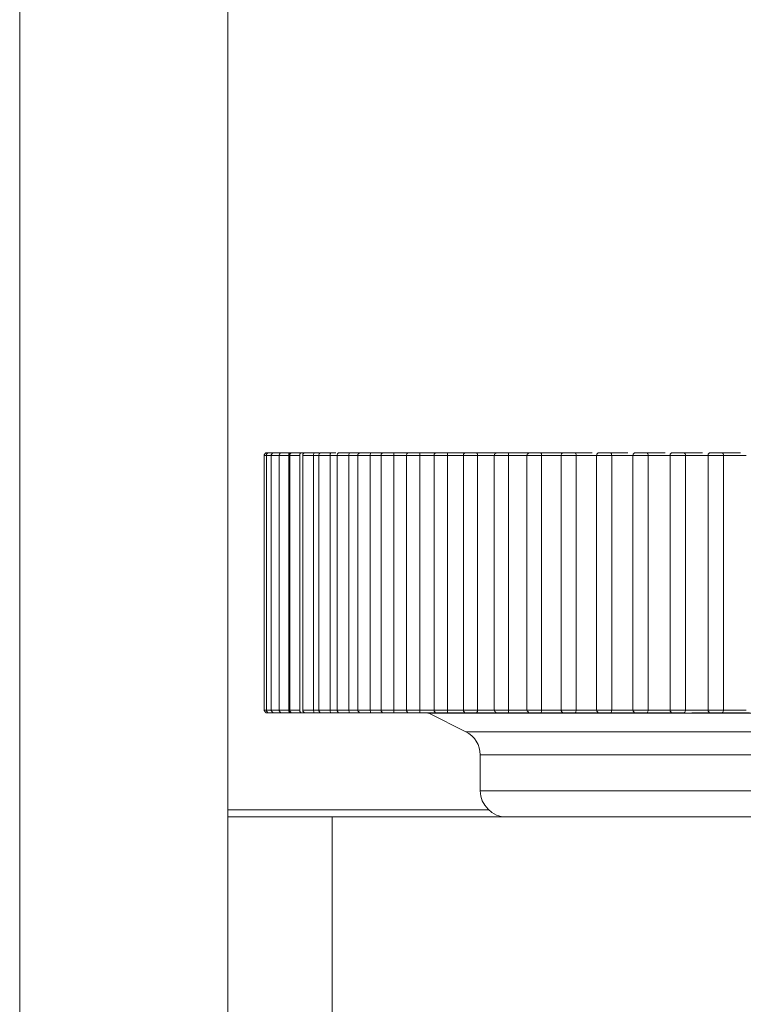
# Model space of a CAD drawing. Units: inches. Extents: x 0 to 16.5, y 0 to 11.7.
# Drawn here: x 4.1 to 4.1, y 3.5 to 3.6 of the extents above; entities that cross this region are included whole.
import ezdxf

# ---------------------------------------------------------------- set-up
doc = ezdxf.new("R2010")
doc.units = ezdxf.units.IN
doc.header["$MEASUREMENT"] = 0
doc.layers.add('Calque 1', color=7, linetype='Continuous')

msp = doc.modelspace()

# ---------------------------------------------------------------- linework, layer by layer
at = {"layer": 'Calque 1', "lineweight": 0}
for points in [[(4.125766, 3.881297), (4.125766, 3.549881)], [(4.117892, 3.532283), (4.117892, 3.865019)], [(4.127239, 3.563394), (4.127225, 3.563394), (4.127197, 3.563394), (4.127183, 3.56338), (4.127169, 3.563366), (4.127155, 3.563352), (4.127155, 3.563339), (4.127141, 3.563311), (4.127141, 3.563297)], [(4.127225, 3.563297), (4.127169, 3.563297), (4.127141, 3.563297)], [(4.127141, 3.563297), (4.127141, 3.553658)], [(4.127322, 3.563394), (4.127294, 3.563394), (4.12728, 3.563394), (4.127266, 3.56338), (4.127252, 3.563366), (4.127239, 3.563352), (4.127225, 3.563339), (4.127225, 3.563311), (4.127225, 3.563297)], [(4.127405, 3.563297), (4.127322, 3.563297), (4.127252, 3.563297), (4.127225, 3.563297)], [(4.127225, 3.563297), (4.127225, 3.553658)], [(4.127239, 3.563394), (4.127239, 3.563394), (4.127252, 3.563394), (4.127308, 3.563394), (4.127322, 3.563394)], [(4.127322, 3.563394), (4.127322, 3.563394), (4.12735, 3.563394), (4.127405, 3.563394), (4.127475, 3.563394), (4.127502, 3.563394)], [(4.127502, 3.563394), (4.127489, 3.563394), (4.127475, 3.563394), (4.127447, 3.56338), (4.127433, 3.563366), (4.127419, 3.563352), (4.127419, 3.563339), (4.127405, 3.563311), (4.127405, 3.563297)], [(4.127697, 3.563297), (4.127641, 3.563297), (4.12753, 3.563297), (4.127447, 3.563297), (4.127419, 3.563297), (4.127405, 3.563297)], [(4.127405, 3.563297), (4.127405, 3.553658)], [(4.127502, 3.563394), (4.127502, 3.563394), (4.127544, 3.563394), (4.1276, 3.563394), (4.127669, 3.563394), (4.127753, 3.563394), (4.127794, 3.563394)], [(4.127794, 3.563394), (4.12778, 3.563394), (4.127767, 3.563394), (4.127739, 3.56338), (4.127725, 3.563366), (4.127725, 3.563352), (4.127711, 3.563339), (4.127697, 3.563311), (4.127697, 3.563297)], [(4.128072, 3.563297), (4.127947, 3.563297), (4.12785, 3.563297), (4.127753, 3.563297), (4.127711, 3.563297), (4.127697, 3.563297)], [(4.127697, 3.563297), (4.127697, 3.553658)], [(4.127794, 3.563394), (4.127808, 3.563394), (4.127836, 3.563394), (4.127906, 3.563394), (4.127989, 3.563394), (4.128058, 3.563394), (4.128128, 3.563394)], [(4.128128, 3.563394), (4.128128, 3.563394), (4.128114, 3.563394), (4.128086, 3.563366), (4.128072, 3.563352), (4.128072, 3.563325), (4.128072, 3.563297)], [(4.128072, 3.553658), (4.128072, 3.563297)], [(4.128197, 3.563394), (4.128183, 3.563394), (4.128155, 3.563394), (4.128142, 3.56338), (4.128128, 3.563366), (4.128114, 3.563352), (4.1281, 3.563339), (4.1281, 3.563311), (4.1281, 3.563297)], [(4.128489, 3.563297), (4.128378, 3.563297), (4.128267, 3.563297), (4.128169, 3.563297), (4.128114, 3.563297), (4.1281, 3.563297)], [(4.1281, 3.563297), (4.1281, 3.553658)], [(4.128197, 3.563394), (4.128211, 3.563394), (4.128253, 3.563394), (4.128308, 3.563394), (4.128391, 3.563394), (4.128475, 3.563394), (4.128544, 3.563394)], [(4.128544, 3.563394), (4.128544, 3.563394), (4.128516, 3.563394), (4.128503, 3.563366), (4.128489, 3.563352), (4.128489, 3.563325), (4.128489, 3.563297)], [(4.128489, 3.553658), (4.128489, 3.563297)], [(4.128544, 3.563394), (4.128586, 3.563394), (4.128628, 3.563394), (4.128669, 3.563394)], [(4.128697, 3.563394), (4.128683, 3.563394), (4.128655, 3.563394), (4.128641, 3.56338), (4.128628, 3.563366), (4.128614, 3.563352), (4.1286, 3.563339), (4.1286, 3.563311), (4.1286, 3.563297)], [(4.129002, 3.563297), (4.128891, 3.563297), (4.12878, 3.563297), (4.128683, 3.563297), (4.128614, 3.563297), (4.1286, 3.563297)], [(4.1286, 3.563297), (4.1286, 3.553658)], [(4.128697, 3.563394), (4.128711, 3.563394), (4.128752, 3.563394), (4.128822, 3.563394), (4.128905, 3.563394), (4.128988, 3.563394), (4.129044, 3.563394)], [(4.129044, 3.563394), (4.129044, 3.563394), (4.12903, 3.563394), (4.129016, 3.563366), (4.129016, 3.563352), (4.129002, 3.563325), (4.129002, 3.563297)], [(4.129197, 3.563297), (4.129183, 3.563297), (4.129141, 3.563297), (4.1291, 3.563297), (4.129044, 3.563297), (4.129002, 3.563297)], [(4.129002, 3.553658), (4.129002, 3.563297)], [(4.129044, 3.563394), (4.1291, 3.563394), (4.129155, 3.563394), (4.129211, 3.563394)], [(4.129294, 3.563394), (4.129281, 3.563394), (4.129253, 3.563394), (4.129239, 3.56338), (4.129225, 3.563366), (4.129211, 3.563352), (4.129211, 3.563339), (4.129197, 3.563311), (4.129197, 3.563297)], [(4.129628, 3.563297), (4.129517, 3.563297), (4.129406, 3.563297), (4.129294, 3.563297), (4.129225, 3.563297), (4.129197, 3.563297)], [(4.129197, 3.563297), (4.129197, 3.553658)], [(4.129294, 3.563394), (4.129294, 3.563394), (4.129322, 3.563394), (4.129364, 3.563394), (4.129447, 3.563394), (4.129517, 3.563394), (4.1296, 3.563394), (4.129655, 3.563394)], [(4.129655, 3.563394), (4.129655, 3.563394), (4.129642, 3.563366), (4.129628, 3.563352), (4.129628, 3.563325), (4.129628, 3.563297)], [(4.129628, 3.553658), (4.129628, 3.563297)], [(4.130044, 3.563297), (4.129989, 3.563297), (4.129933, 3.563297), (4.129878, 3.563297), (4.129822, 3.563297), (4.12978, 3.563297), (4.129725, 3.563297), (4.129683, 3.563297), (4.129628, 3.563297)], [(4.129655, 3.563394), (4.129725, 3.563394), (4.12978, 3.563394), (4.12985, 3.563394)], [(4.129989, 3.563394), (4.129975, 3.563394), (4.129947, 3.563394), (4.129933, 3.56338), (4.129919, 3.563366), (4.129905, 3.563352), (4.129905, 3.563339), (4.129891, 3.563311), (4.129891, 3.563297)], [(4.130336, 3.563297), (4.130239, 3.563297), (4.130114, 3.563297), (4.130016, 3.563297), (4.129933, 3.563297), (4.129891, 3.563297)], [(4.129891, 3.563297), (4.129891, 3.553658)], [(4.129989, 3.563394), (4.129989, 3.563394), (4.130016, 3.563394), (4.130072, 3.563394), (4.130155, 3.563394), (4.130239, 3.563394), (4.130308, 3.563394), (4.130364, 3.563394)], [(4.130364, 3.563394), (4.130364, 3.563394), (4.13035, 3.563366), (4.13035, 3.563352), (4.130336, 3.563325), (4.130336, 3.563297)], [(4.130336, 3.553658), (4.130336, 3.563297)], [(4.130808, 3.563297), (4.130753, 3.563297), (4.130683, 3.563297), (4.130628, 3.563297), (4.130572, 3.563297), (4.130516, 3.563297), (4.130461, 3.563297), (4.130391, 3.563297), (4.130336, 3.563297)], [(4.130364, 3.563394), (4.130433, 3.563394), (4.130502, 3.563394), (4.130586, 3.563394), (4.130656, 3.563394), (4.130725, 3.563394), (4.130808, 3.563394), (4.130878, 3.563394), (4.130961, 3.563394)], [(4.130781, 3.563394), (4.130767, 3.563394), (4.130739, 3.563394), (4.130725, 3.56338), (4.130711, 3.563366), (4.130697, 3.563352), (4.130683, 3.563339), (4.130683, 3.563311), (4.130683, 3.563297)], [(4.131142, 3.563297), (4.131044, 3.563297), (4.130919, 3.563297), (4.130822, 3.563297), (4.130739, 3.563297), (4.130683, 3.563297)], [(4.130683, 3.563297), (4.130683, 3.553658)], [(4.130781, 3.563394), (4.130781, 3.563394), (4.130822, 3.563394), (4.130878, 3.563394), (4.130947, 3.563394), (4.13103, 3.563394), (4.1311, 3.563394), (4.131155, 3.563394)], [(4.131155, 3.563394), (4.131155, 3.563394), (4.131155, 3.563366), (4.131155, 3.563352), (4.131142, 3.563325), (4.131142, 3.563297)], [(4.131142, 3.553658), (4.131142, 3.563297)], [(4.131669, 3.563297), (4.1316, 3.563297), (4.13153, 3.563297), (4.131475, 3.563297), (4.131405, 3.563297), (4.131336, 3.563297), (4.13128, 3.563297), (4.131211, 3.563297), (4.131142, 3.563297)], [(4.131155, 3.563394), (4.131239, 3.563394), (4.131322, 3.563394), (4.131405, 3.563394), (4.131489, 3.563394), (4.131572, 3.563394), (4.131655, 3.563394), (4.131739, 3.563394), (4.131822, 3.563394)], [(4.131655, 3.563394), (4.131641, 3.563394), (4.131614, 3.563394), (4.1316, 3.56338), (4.131586, 3.563366), (4.131572, 3.563352), (4.131558, 3.563339), (4.131558, 3.563311), (4.131558, 3.563297)], [(4.132044, 3.563297), (4.131933, 3.563297), (4.131822, 3.563297), (4.131711, 3.563297), (4.131627, 3.563297), (4.131572, 3.563297), (4.131558, 3.563297)], [(4.131558, 3.563297), (4.131558, 3.553658)], [(4.131655, 3.563394), (4.131669, 3.563394), (4.131697, 3.563394), (4.131766, 3.563394), (4.13185, 3.563394), (4.131919, 3.563394), (4.131989, 3.563394), (4.13203, 3.563394)], [(4.13203, 3.563394), (4.132128, 3.563394), (4.132211, 3.563394), (4.132308, 3.563394), (4.132392, 3.563394), (4.132489, 3.563394), (4.132586, 3.563394), (4.132669, 3.563394), (4.132766, 3.563394)], [(4.13203, 3.563394), (4.132044, 3.563394), (4.132044, 3.563366), (4.132044, 3.563352), (4.132044, 3.563325), (4.132044, 3.563297)], [(4.132614, 3.563297), (4.132544, 3.563297), (4.132461, 3.563297), (4.132392, 3.563297), (4.132322, 3.563297), (4.132253, 3.563297), (4.132183, 3.563297), (4.132114, 3.563297), (4.132044, 3.563297)], [(4.132044, 3.553658), (4.132044, 3.563297)], [(4.132614, 3.563394), (4.1326, 3.563394), (4.132572, 3.563394), (4.132558, 3.56338), (4.132544, 3.563366), (4.13253, 3.563352), (4.13253, 3.563339), (4.132517, 3.563311), (4.132517, 3.563297)], [(4.133016, 3.563297), (4.132919, 3.563297), (4.132808, 3.563297), (4.132697, 3.563297), (4.1326, 3.563297), (4.13253, 3.563297), (4.132517, 3.563297)], [(4.132517, 3.563297), (4.132517, 3.553658)], [(4.132614, 3.563394), (4.132628, 3.563394), (4.132669, 3.563394), (4.132739, 3.563394), (4.132822, 3.563394), (4.132891, 3.563394), (4.132961, 3.563394), (4.133002, 3.563394)], [(4.133002, 3.563394), (4.1331, 3.563394), (4.133197, 3.563394), (4.133294, 3.563394), (4.133391, 3.563394), (4.133489, 3.563394), (4.133586, 3.563394), (4.133697, 3.563394), (4.133794, 3.563394)], [(4.133002, 3.563394), (4.133002, 3.563394), (4.133016, 3.563394), (4.133016, 3.563366), (4.133016, 3.563352), (4.133016, 3.563325), (4.133016, 3.563297)], [(4.133628, 3.563297), (4.133558, 3.563297), (4.133475, 3.563297), (4.133405, 3.563297), (4.133322, 3.563297), (4.133238, 3.563297), (4.133169, 3.563297), (4.133086, 3.563297), (4.133016, 3.563297)], [(4.133016, 3.553658), (4.133016, 3.563297)], [(4.133656, 3.563394), (4.133628, 3.563394), (4.133614, 3.563394), (4.1336, 3.56338), (4.133586, 3.563366), (4.133572, 3.563352), (4.133558, 3.563339), (4.133558, 3.563311), (4.133558, 3.563297)], [(4.134072, 3.563297), (4.133975, 3.563297), (4.133864, 3.563297), (4.133753, 3.563297), (4.133656, 3.563297), (4.133586, 3.563297), (4.133558, 3.563297)], [(4.133558, 3.563297), (4.133558, 3.553658)], [(4.133656, 3.563394), (4.133669, 3.563394), (4.133711, 3.563394), (4.133794, 3.563394), (4.133864, 3.563394), (4.133947, 3.563394), (4.134003, 3.563394), (4.134044, 3.563394)], [(4.134044, 3.563394), (4.134141, 3.563394), (4.134253, 3.563394), (4.13435, 3.563394), (4.134461, 3.563394), (4.134572, 3.563394), (4.134669, 3.563394), (4.13478, 3.563394), (4.134892, 3.563394)], [(4.134044, 3.563394), (4.134044, 3.563394), (4.134058, 3.563394), (4.134072, 3.563366), (4.134072, 3.563352), (4.134072, 3.563325), (4.134072, 3.563297)], [(4.134072, 3.553658), (4.134072, 3.563297)], [(4.134725, 3.563297), (4.134641, 3.563297), (4.134558, 3.563297), (4.134475, 3.563297), (4.134391, 3.563297), (4.134308, 3.563297), (4.134239, 3.563297), (4.134155, 3.563297), (4.134072, 3.563297)], [(4.134766, 3.563394), (4.134738, 3.563394), (4.134725, 3.563394), (4.134711, 3.56338), (4.134697, 3.563366), (4.134683, 3.563352), (4.134669, 3.563339), (4.134669, 3.563311), (4.134669, 3.563297)], [(4.135197, 3.563297), (4.1351, 3.563297), (4.135003, 3.563297), (4.134878, 3.563297), (4.13478, 3.563297), (4.134697, 3.563297), (4.134669, 3.563297)], [(4.134669, 3.563297), (4.134669, 3.553658)], [(4.134766, 3.563394), (4.134766, 3.563394), (4.13478, 3.563394), (4.134836, 3.563394), (4.134905, 3.563394), (4.134989, 3.563394), (4.135072, 3.563394), (4.135128, 3.563394), (4.135155, 3.563394)], [(4.135155, 3.563394), (4.135267, 3.563394), (4.135378, 3.563394), (4.135489, 3.563394), (4.1356, 3.563394), (4.135711, 3.563394), (4.135822, 3.563394), (4.135933, 3.563394), (4.136044, 3.563394)], [(4.135155, 3.563394), (4.135155, 3.563394), (4.135183, 3.563394), (4.135183, 3.563366), (4.135197, 3.563352), (4.135197, 3.563325), (4.135197, 3.563297)], [(4.135197, 3.553658), (4.135197, 3.563297)], [(4.135891, 3.563297), (4.135808, 3.563297), (4.135711, 3.563297), (4.135628, 3.563297), (4.135544, 3.563297), (4.135447, 3.563297), (4.135364, 3.563297), (4.13528, 3.563297), (4.135197, 3.563297)], [(4.135933, 3.563394), (4.135919, 3.563394), (4.135905, 3.563394), (4.135891, 3.56338), (4.135864, 3.563366), (4.135864, 3.563352), (4.13585, 3.563339), (4.13585, 3.563311), (4.135836, 3.563297)], [(4.136378, 3.563297), (4.136294, 3.563297), (4.136197, 3.563297), (4.136072, 3.563297), (4.135975, 3.563297), (4.135891, 3.563297), (4.13585, 3.563297), (4.135836, 3.563297)], [(4.135836, 3.563297), (4.135836, 3.553658)], [(4.135933, 3.563394), (4.135947, 3.563394), (4.135975, 3.563394), (4.13603, 3.563394), (4.1361, 3.563394), (4.136183, 3.563394), (4.136253, 3.563394), (4.136308, 3.563394), (4.136336, 3.563394)], [(4.136336, 3.563394), (4.136447, 3.563394), (4.136572, 3.563394), (4.136683, 3.563394), (4.136794, 3.563394), (4.136919, 3.563394), (4.13703, 3.563394), (4.137155, 3.563394), (4.13728, 3.563394)], [(4.136336, 3.563394), (4.136336, 3.563394), (4.136364, 3.563394), (4.136378, 3.563366), (4.136378, 3.563352), (4.136378, 3.563325), (4.136378, 3.563297)], [(4.136378, 3.553658), (4.136378, 3.563297)], [(4.137114, 3.563297), (4.13703, 3.563297), (4.136933, 3.563297), (4.136836, 3.563297), (4.136753, 3.563297), (4.136655, 3.563297), (4.136558, 3.563297), (4.136475, 3.563297), (4.136378, 3.563297)], [(4.137183, 3.563394), (4.137155, 3.563394), (4.137141, 3.563394), (4.137128, 3.56338), (4.137114, 3.563366), (4.1371, 3.563352), (4.137086, 3.563339), (4.137086, 3.563311), (4.137072, 3.563297)], [(4.137627, 3.563297), (4.137558, 3.563297), (4.137447, 3.563297), (4.137336, 3.563297), (4.137225, 3.563297), (4.137141, 3.563297), (4.137086, 3.563297), (4.137072, 3.563297)], [(4.137072, 3.563297), (4.137072, 3.553658)], [(4.137183, 3.563394), (4.137183, 3.563394), (4.137211, 3.563394), (4.13728, 3.563394), (4.13735, 3.563394), (4.137433, 3.563394), (4.137502, 3.563394), (4.137558, 3.563394), (4.137572, 3.563394)], [(4.137572, 3.563394), (4.137697, 3.563394), (4.137808, 3.563394), (4.137933, 3.563394), (4.138058, 3.563394), (4.138183, 3.563394), (4.138308, 3.563394), (4.138433, 3.563394), (4.138558, 3.563394)], [(4.137572, 3.563394), (4.137572, 3.563394), (4.1376, 3.563394), (4.137614, 3.563366), (4.137627, 3.563352), (4.137627, 3.563325), (4.137627, 3.563297)], [(4.137627, 3.553658), (4.137627, 3.563297)], [(4.138391, 3.563297), (4.138294, 3.563297), (4.138197, 3.563297), (4.138114, 3.563297), (4.138017, 3.563297), (4.137919, 3.563297), (4.137822, 3.563297), (4.137725, 3.563297), (4.137627, 3.563297)], [(4.138461, 3.563394), (4.138447, 3.563394), (4.138433, 3.563394), (4.138405, 3.56338), (4.138391, 3.563366), (4.138378, 3.563352), (4.138378, 3.563339), (4.138364, 3.563311), (4.138364, 3.563297)], [(4.138933, 3.563297), (4.138864, 3.563297), (4.138766, 3.563297), (4.138641, 3.563297), (4.13853, 3.563297), (4.138447, 3.563297), (4.138378, 3.563297), (4.138364, 3.563297)], [(4.138364, 3.563297), (4.138364, 3.553658)], [(4.138461, 3.563394), (4.138475, 3.563394), (4.138516, 3.563394), (4.138572, 3.563394), (4.138655, 3.563394), (4.138739, 3.563394), (4.138808, 3.563394), (4.13885, 3.563394), (4.138864, 3.563394)], [(4.138864, 3.563394), (4.138988, 3.563394), (4.139114, 3.563394), (4.139239, 3.563394), (4.139364, 3.563394), (4.139489, 3.563394), (4.139544, 3.563394)], [(4.138864, 3.563394), (4.138891, 3.563394), (4.138919, 3.563366), (4.138919, 3.563352), (4.138933, 3.563325), (4.138933, 3.563297)], [(4.138933, 3.553658), (4.138933, 3.563297)], [(4.139725, 3.563297), (4.139628, 3.563297), (4.13953, 3.563297), (4.139419, 3.563297), (4.139322, 3.563297), (4.139225, 3.563297), (4.139128, 3.563297), (4.13903, 3.563297), (4.138933, 3.563297)], [(4.139808, 3.563394), (4.13978, 3.563394), (4.139766, 3.563394), (4.139753, 3.56338), (4.139739, 3.563366), (4.139725, 3.563352), (4.139711, 3.563339), (4.139711, 3.563311), (4.139697, 3.563297)], [(4.14028, 3.563297), (4.140211, 3.563297), (4.140114, 3.563297), (4.140003, 3.563297), (4.139891, 3.563297), (4.139794, 3.563297), (4.139725, 3.563297), (4.139697, 3.563297)], [(4.139697, 3.563297), (4.139697, 3.553658)], [(4.139808, 3.563394), (4.139808, 3.563394), (4.139864, 3.563394), (4.139933, 3.563394), (4.140003, 3.563394), (4.140086, 3.563394), (4.140155, 3.563394), (4.140183, 3.563394), (4.140197, 3.563394)], [(4.140197, 3.563394), (4.140322, 3.563394), (4.140447, 3.563394), (4.140586, 3.563394), (4.140711, 3.563394), (4.14085, 3.563394), (4.140892, 3.563394)], [(4.140211, 3.563394), (4.140211, 3.563394), (4.140197, 3.563394)], [(4.140211, 3.563394), (4.140239, 3.563394), (4.140252, 3.563366), (4.140266, 3.563352), (4.140266, 3.563325), (4.14028, 3.563297)], [(4.14028, 3.553658), (4.14028, 3.563297)], [(4.141086, 3.563297), (4.140989, 3.563297), (4.140892, 3.563297), (4.140781, 3.563297), (4.140683, 3.563297), (4.140586, 3.563297), (4.140475, 3.563297), (4.140377, 3.563297), (4.14028, 3.563297)], [(4.141183, 3.563394), (4.141155, 3.563394), (4.141141, 3.563394), (4.141128, 3.56338), (4.141114, 3.563366), (4.1411, 3.563352), (4.141086, 3.563339), (4.141086, 3.563311), (4.141072, 3.563297)], [(4.141655, 3.563297), (4.1416, 3.563297), (4.141516, 3.563297), (4.141405, 3.563297), (4.14128, 3.563297), (4.141183, 3.563297), (4.141114, 3.563297), (4.141086, 3.563297), (4.141072, 3.563297)], [(4.141072, 3.563297), (4.141072, 3.553658)], [(4.141183, 3.563394), (4.141183, 3.563394), (4.141197, 3.563394), (4.141239, 3.563394), (4.141322, 3.563394), (4.141391, 3.563394), (4.141475, 3.563394), (4.14153, 3.563394), (4.141572, 3.563394)], [(4.141558, 3.563394), (4.141697, 3.563394), (4.141836, 3.563394), (4.141961, 3.563394), (4.1421, 3.563394), (4.142239, 3.563394), (4.142294, 3.563394)], [(4.1416, 3.563394), (4.1416, 3.563394), (4.141586, 3.563394), (4.141572, 3.563394)], [(4.1416, 3.563394), (4.141614, 3.563394), (4.141627, 3.563366), (4.141641, 3.563352), (4.141655, 3.563325), (4.141655, 3.563297)], [(4.141655, 3.553658), (4.141655, 3.563297)], [(4.142489, 3.563297), (4.142392, 3.563297), (4.14228, 3.563297), (4.142183, 3.563297), (4.142072, 3.563297), (4.141975, 3.563297), (4.141864, 3.563297), (4.141766, 3.563297), (4.141655, 3.563297)], [(4.142586, 3.563394), (4.142558, 3.563394), (4.142544, 3.563394), (4.14253, 3.56338), (4.142517, 3.563366), (4.142503, 3.563352), (4.142489, 3.563339), (4.142489, 3.563311), (4.142489, 3.563297)], [(4.143072, 3.563297), (4.143016, 3.563297), (4.142933, 3.563297), (4.142836, 3.563297), (4.142711, 3.563297), (4.142614, 3.563297), (4.14253, 3.563297), (4.142489, 3.563297)], [(4.142489, 3.563297), (4.142489, 3.553658)], [(4.142586, 3.563394), (4.142586, 3.563394), (4.142614, 3.563394), (4.142655, 3.563394), (4.142739, 3.563394), (4.142822, 3.563394), (4.142891, 3.563394), (4.142947, 3.563394), (4.142975, 3.563394)], [(4.142961, 3.563394), (4.1431, 3.563394), (4.143238, 3.563394), (4.143378, 3.563394), (4.143517, 3.563394), (4.143642, 3.563394), (4.143711, 3.563394)], [(4.143016, 3.56338), (4.143016, 3.563394), (4.143002, 3.563394), (4.142989, 3.563394), (4.142975, 3.563394)], [(4.143016, 3.56338), (4.143044, 3.563366), (4.143058, 3.563352), (4.143072, 3.563325), (4.143072, 3.563297)], [(4.143919, 3.563297), (4.143808, 3.563297), (4.143711, 3.563297), (4.1436, 3.563297), (4.143489, 3.563297), (4.143392, 3.563297), (4.14328, 3.563297), (4.143169, 3.563297), (4.143072, 3.563297)], [(4.143072, 3.553658), (4.143072, 3.563297)], [(4.144016, 3.563394), (4.143989, 3.563394), (4.143975, 3.563394), (4.143961, 3.56338), (4.143947, 3.563366), (4.143933, 3.563352), (4.143919, 3.563339), (4.143919, 3.563311), (4.143919, 3.563297)], [(4.144502, 3.563297), (4.144461, 3.563297), (4.144391, 3.563297), (4.14428, 3.563297), (4.144169, 3.563297), (4.144058, 3.563297), (4.143975, 3.563297), (4.143919, 3.563297)], [(4.143919, 3.563297), (4.143919, 3.553658)], [(4.144016, 3.563394), (4.144016, 3.563394), (4.144044, 3.563394), (4.1441, 3.563394), (4.144183, 3.563394), (4.144266, 3.563394), (4.144336, 3.563394), (4.144391, 3.563394), (4.144405, 3.563394)], [(4.144391, 3.563394), (4.14453, 3.563394), (4.144669, 3.563394), (4.144808, 3.563394), (4.144947, 3.563394), (4.145086, 3.563394), (4.145142, 3.563394)], [(4.144475, 3.56338), (4.144461, 3.56338), (4.144447, 3.563394), (4.144433, 3.563394), (4.144419, 3.563394), (4.144405, 3.563394)], [(4.144475, 3.563366), (4.144475, 3.563366), (4.144489, 3.563352), (4.144502, 3.563325), (4.144502, 3.563297)], [(4.145364, 3.563297), (4.145253, 3.563297), (4.145142, 3.563297), (4.145044, 3.563297), (4.144933, 3.563297), (4.144822, 3.563297), (4.144711, 3.563297), (4.144613, 3.563297), (4.144502, 3.563297)], [(4.144502, 3.553658), (4.144502, 3.563297)], [(4.127141, 3.553658), (4.127141, 3.553658), (4.127169, 3.553658), (4.127225, 3.553658)], [(4.127141, 3.553658), (4.127141, 3.55363), (4.127155, 3.553617), (4.127155, 3.553603), (4.127169, 3.553589), (4.127183, 3.553575), (4.127197, 3.553561), (4.127225, 3.553561), (4.127239, 3.553561)], [(4.127225, 3.553658), (4.127225, 3.553658), (4.127252, 3.553658), (4.127322, 3.553658), (4.127405, 3.553658)], [(4.127225, 3.553658), (4.127225, 3.55363), (4.127225, 3.553617), (4.127239, 3.553603), (4.127252, 3.553589), (4.127266, 3.553575), (4.12728, 3.553561), (4.127294, 3.553561), (4.127322, 3.553561)], [(4.127322, 3.553561), (4.127308, 3.553561), (4.127252, 3.553561), (4.127239, 3.553561)], [(4.127502, 3.553561), (4.127475, 3.553561), (4.127405, 3.553561), (4.12735, 3.553561), (4.127322, 3.553561)], [(4.127405, 3.553658), (4.127419, 3.553658), (4.127447, 3.553658), (4.12753, 3.553658), (4.127641, 3.553658), (4.127697, 3.553658)], [(4.127405, 3.553658), (4.127405, 3.55363), (4.127419, 3.553617), (4.127419, 3.553603), (4.127433, 3.553589), (4.127447, 3.553575), (4.127475, 3.553561), (4.127489, 3.553561), (4.127502, 3.553561)], [(4.127794, 3.553561), (4.127753, 3.553561), (4.127669, 3.553561), (4.1276, 3.553561), (4.127544, 3.553561), (4.127502, 3.553561)], [(4.127697, 3.553658), (4.127711, 3.553658), (4.127753, 3.553658), (4.12785, 3.553658), (4.127947, 3.553658), (4.128072, 3.553658)], [(4.127697, 3.553658), (4.127697, 3.55363), (4.127711, 3.553617), (4.127725, 3.553603), (4.127725, 3.553589), (4.127739, 3.553575), (4.127767, 3.553561), (4.12778, 3.553561), (4.127794, 3.553561)], [(4.128128, 3.553561), (4.128058, 3.553561), (4.127989, 3.553561), (4.127906, 3.553561), (4.127836, 3.553561), (4.127808, 3.553561), (4.127794, 3.553561)], [(4.128072, 3.553658), (4.128072, 3.55363), (4.128072, 3.553603), (4.128086, 3.553575), (4.128114, 3.553561), (4.128128, 3.553561)], [(4.1281, 3.553658), (4.128114, 3.553658), (4.128169, 3.553658), (4.128267, 3.553658), (4.128378, 3.553658), (4.128489, 3.553658)], [(4.1281, 3.553658), (4.1281, 3.55363), (4.1281, 3.553617), (4.128114, 3.553603), (4.128128, 3.553589), (4.128142, 3.553575), (4.128155, 3.553561), (4.128183, 3.553561), (4.128197, 3.553561)], [(4.128239, 3.553561), (4.128197, 3.553561), (4.128169, 3.553561), (4.128128, 3.553561)], [(4.128544, 3.553561), (4.128475, 3.553561), (4.128391, 3.553561), (4.128308, 3.553561), (4.128253, 3.553561), (4.128211, 3.553561), (4.128197, 3.553561)], [(4.128489, 3.553658), (4.128489, 3.55363), (4.128489, 3.553603), (4.128503, 3.553575), (4.128516, 3.553561), (4.128544, 3.553561)], [(4.128697, 3.553561), (4.128683, 3.553561), (4.128628, 3.553561), (4.128586, 3.553561), (4.128544, 3.553561)], [(4.1286, 3.553658), (4.128614, 3.553658), (4.128683, 3.553658), (4.12878, 3.553658), (4.128891, 3.553658), (4.129002, 3.553658)], [(4.1286, 3.553658), (4.1286, 3.55363), (4.1286, 3.553617), (4.128614, 3.553603), (4.128628, 3.553589), (4.128641, 3.553575), (4.128655, 3.553561), (4.128683, 3.553561), (4.128697, 3.553561)], [(4.129044, 3.553561), (4.128988, 3.553561), (4.128905, 3.553561), (4.128822, 3.553561), (4.128752, 3.553561), (4.128711, 3.553561), (4.128697, 3.553561)], [(4.129002, 3.553658), (4.129002, 3.55363), (4.129016, 3.553603), (4.129016, 3.553575), (4.12903, 3.553561), (4.129044, 3.553561)], [(4.129002, 3.553658), (4.129044, 3.553658), (4.1291, 3.553658), (4.129141, 3.553658), (4.129183, 3.553658), (4.129197, 3.553658)], [(4.129294, 3.553561), (4.129267, 3.553561), (4.129211, 3.553561), (4.129155, 3.553561), (4.1291, 3.553561), (4.129044, 3.553561)], [(4.129197, 3.553658), (4.129197, 3.553658), (4.129225, 3.553658), (4.129294, 3.553658), (4.129406, 3.553658), (4.129517, 3.553658), (4.129628, 3.553658)], [(4.129197, 3.553658), (4.129197, 3.55363), (4.129211, 3.553617), (4.129211, 3.553603), (4.129225, 3.553589), (4.129239, 3.553575), (4.129253, 3.553561), (4.129281, 3.553561), (4.129294, 3.553561)], [(4.129655, 3.553561), (4.1296, 3.553561), (4.129517, 3.553561), (4.129447, 3.553561), (4.129364, 3.553561), (4.129322, 3.553561), (4.129294, 3.553561)], [(4.129628, 3.553658), (4.129683, 3.553658), (4.129725, 3.553658), (4.12978, 3.553658), (4.129822, 3.553658), (4.129878, 3.553658), (4.129933, 3.553658), (4.129989, 3.553658), (4.130044, 3.553658)], [(4.129628, 3.553658), (4.129628, 3.55363), (4.129628, 3.553603), (4.129642, 3.553575), (4.129655, 3.553561)], [(4.129989, 3.553561), (4.129989, 3.553561), (4.129919, 3.553561), (4.12985, 3.553561), (4.12978, 3.553561), (4.129725, 3.553561), (4.129655, 3.553561)], [(4.129891, 3.553658), (4.129891, 3.553658), (4.129933, 3.553658), (4.130016, 3.553658), (4.130114, 3.553658), (4.130239, 3.553658), (4.130336, 3.553658)], [(4.129891, 3.553658), (4.129891, 3.55363), (4.129905, 3.553617), (4.129905, 3.553603), (4.129919, 3.553589), (4.129933, 3.553575), (4.129947, 3.553561), (4.129975, 3.553561), (4.129989, 3.553561)], [(4.130364, 3.553561), (4.130308, 3.553561), (4.130239, 3.553561), (4.130155, 3.553561), (4.130072, 3.553561), (4.130016, 3.553561), (4.129989, 3.553561)], [(4.130336, 3.553658), (4.130336, 3.55363), (4.13035, 3.553603), (4.13035, 3.553575), (4.130364, 3.553561)], [(4.130336, 3.553658), (4.130391, 3.553658), (4.130461, 3.553658), (4.130516, 3.553658), (4.130572, 3.553658), (4.130628, 3.553658), (4.130683, 3.553658), (4.130753, 3.553658), (4.130808, 3.553658)], [(4.130961, 3.553561), (4.130878, 3.553561), (4.130808, 3.553561), (4.130725, 3.553561), (4.130656, 3.553561), (4.130586, 3.553561), (4.130502, 3.553561), (4.130433, 3.553561), (4.130364, 3.553561)], [(4.130683, 3.553658), (4.130683, 3.553658), (4.130739, 3.553658), (4.130822, 3.553658), (4.130919, 3.553658), (4.131044, 3.553658), (4.131142, 3.553658)], [(4.130683, 3.553658), (4.130683, 3.55363), (4.130683, 3.553617), (4.130697, 3.553603), (4.130711, 3.553589), (4.130725, 3.553575), (4.130739, 3.553561), (4.130767, 3.553561), (4.130781, 3.553561)], [(4.131155, 3.553561), (4.1311, 3.553561), (4.13103, 3.553561), (4.130947, 3.553561), (4.130878, 3.553561), (4.130822, 3.553561), (4.130781, 3.553561)], [(4.131142, 3.553658), (4.131142, 3.55363), (4.131155, 3.553603), (4.131155, 3.553575), (4.131155, 3.553561)], [(4.131142, 3.553658), (4.131211, 3.553658), (4.13128, 3.553658), (4.131336, 3.553658), (4.131405, 3.553658), (4.131475, 3.553658), (4.13153, 3.553658), (4.1316, 3.553658), (4.131669, 3.553658)], [(4.131822, 3.553561), (4.131739, 3.553561), (4.131655, 3.553561), (4.131572, 3.553561), (4.131489, 3.553561), (4.131405, 3.553561), (4.131322, 3.553561), (4.131239, 3.553561), (4.131155, 3.553561)], [(4.131558, 3.553658), (4.131572, 3.553658), (4.131627, 3.553658), (4.131711, 3.553658), (4.131822, 3.553658), (4.131933, 3.553658), (4.132044, 3.553658)], [(4.131558, 3.553658), (4.131558, 3.55363), (4.131558, 3.553617), (4.131572, 3.553603), (4.131586, 3.553589), (4.1316, 3.553575), (4.131614, 3.553561), (4.131641, 3.553561), (4.131655, 3.553561)], [(4.13203, 3.553561), (4.131989, 3.553561), (4.131919, 3.553561), (4.13185, 3.553561), (4.131766, 3.553561), (4.131697, 3.553561), (4.131669, 3.553561), (4.131655, 3.553561)], [(4.132044, 3.553658), (4.132044, 3.55363), (4.132044, 3.553603), (4.132044, 3.553575), (4.132044, 3.553561), (4.13203, 3.553561)], [(4.132766, 3.553561), (4.132669, 3.553561), (4.132586, 3.553561), (4.132489, 3.553561), (4.132392, 3.553561), (4.132308, 3.553561), (4.132211, 3.553561), (4.132128, 3.553561), (4.13203, 3.553561)], [(4.132044, 3.553658), (4.132114, 3.553658), (4.132183, 3.553658), (4.132253, 3.553658), (4.132322, 3.553658), (4.132392, 3.553658), (4.132461, 3.553658), (4.132544, 3.553658), (4.132614, 3.553658)], [(4.132517, 3.553658), (4.13253, 3.553658), (4.1326, 3.553658), (4.132697, 3.553658), (4.132808, 3.553658), (4.132919, 3.553658), (4.133016, 3.553658)], [(4.132517, 3.553658), (4.132517, 3.55363), (4.13253, 3.553617), (4.13253, 3.553603), (4.132544, 3.553589), (4.132558, 3.553575), (4.132572, 3.553561), (4.1326, 3.553561), (4.132614, 3.553561)], [(4.133002, 3.553561), (4.132961, 3.553561), (4.132891, 3.553561), (4.132822, 3.553561), (4.132739, 3.553561), (4.132669, 3.553561), (4.132628, 3.553561), (4.132614, 3.553561)], [(4.133016, 3.553658), (4.133016, 3.55363), (4.133016, 3.553603), (4.133016, 3.553575), (4.133016, 3.553561), (4.133002, 3.553561)], [(4.133794, 3.553561), (4.133697, 3.553561), (4.133586, 3.553561), (4.133489, 3.553561), (4.133391, 3.553561), (4.133294, 3.553561), (4.133197, 3.553561), (4.1331, 3.553561), (4.133002, 3.553561)], [(4.133016, 3.553658), (4.133086, 3.553658), (4.133169, 3.553658), (4.133238, 3.553658), (4.133322, 3.553658), (4.133405, 3.553658), (4.133475, 3.553658), (4.133558, 3.553658), (4.133628, 3.553658)], [(4.133322, 3.553561), (4.133322, 3.553561), (4.133322, 3.553547), (4.133336, 3.553547), (4.13335, 3.553547), (4.133364, 3.553547)], [(4.160878, 3.553547), (4.160878, 3.553547), (4.160531, 3.553547), (4.159517, 3.553547), (4.157878, 3.553547), (4.155697, 3.553547), (4.153086, 3.553547), (4.150169, 3.553547), (4.147114, 3.553547), (4.144044, 3.553547), (4.141141, 3.553547), (4.13853, 3.553547), (4.136364, 3.553547), (4.134725, 3.553547), (4.133697, 3.553547), (4.133364, 3.553547)], [(4.133364, 3.553547), (4.134766, 3.552839)], [(4.133558, 3.553658), (4.133558, 3.553658), (4.133586, 3.553658), (4.133656, 3.553658), (4.133753, 3.553658), (4.133864, 3.553658), (4.133975, 3.553658), (4.134072, 3.553658)], [(4.133558, 3.553658), (4.133558, 3.55363), (4.133558, 3.553617), (4.133572, 3.553603), (4.133586, 3.553589), (4.1336, 3.553575), (4.133614, 3.553561), (4.133628, 3.553561), (4.133656, 3.553561)], [(4.134044, 3.553561), (4.134003, 3.553561), (4.133947, 3.553561), (4.133864, 3.553561), (4.133794, 3.553561), (4.133711, 3.553561), (4.133669, 3.553561), (4.133656, 3.553561)], [(4.134072, 3.553658), (4.134072, 3.55363), (4.134072, 3.553603), (4.134072, 3.553575), (4.134058, 3.553561), (4.134044, 3.553561)], [(4.134892, 3.553561), (4.13478, 3.553561), (4.134669, 3.553561), (4.134572, 3.553561), (4.134461, 3.553561), (4.13435, 3.553561), (4.134253, 3.553561), (4.134141, 3.553561), (4.134044, 3.553561)], [(4.134072, 3.553658), (4.134155, 3.553658), (4.134239, 3.553658), (4.134308, 3.553658), (4.134391, 3.553658), (4.134475, 3.553658), (4.134558, 3.553658), (4.134641, 3.553658), (4.134725, 3.553658)], [(4.134669, 3.553658), (4.134669, 3.553658), (4.134697, 3.553658), (4.13478, 3.553658), (4.134878, 3.553658), (4.135003, 3.553658), (4.1351, 3.553658), (4.135197, 3.553658)], [(4.134669, 3.553658), (4.134669, 3.55363), (4.134669, 3.553617), (4.134683, 3.553603), (4.134697, 3.553589), (4.134711, 3.553575), (4.134725, 3.553561), (4.134738, 3.553561), (4.134766, 3.553561)], [(4.135155, 3.553561), (4.135128, 3.553561), (4.135072, 3.553561), (4.134989, 3.553561), (4.134905, 3.553561), (4.134836, 3.553561), (4.13478, 3.553561), (4.134766, 3.553561)], [(4.135197, 3.553658), (4.135197, 3.55363), (4.135197, 3.553603), (4.135183, 3.553575), (4.135183, 3.553561), (4.135155, 3.553561)], [(4.136044, 3.553561), (4.135933, 3.553561), (4.135822, 3.553561), (4.135711, 3.553561), (4.1356, 3.553561), (4.135489, 3.553561), (4.135378, 3.553561), (4.135267, 3.553561), (4.135155, 3.553561)], [(4.135197, 3.553658), (4.13528, 3.553658), (4.135364, 3.553658), (4.135447, 3.553658), (4.135544, 3.553658), (4.135628, 3.553658), (4.135711, 3.553658), (4.135808, 3.553658), (4.135891, 3.553658)], [(4.135836, 3.553658), (4.13585, 3.553658), (4.135891, 3.553658), (4.135975, 3.553658), (4.136072, 3.553658), (4.136197, 3.553658), (4.136294, 3.553658), (4.136378, 3.553658)], [(4.135836, 3.553658), (4.13585, 3.55363), (4.13585, 3.553617), (4.135864, 3.553603), (4.135864, 3.553589), (4.135891, 3.553575), (4.135905, 3.553561), (4.135919, 3.553561), (4.135933, 3.553561)], [(4.136336, 3.553561), (4.136308, 3.553561), (4.136253, 3.553561), (4.136183, 3.553561), (4.1361, 3.553561), (4.13603, 3.553561), (4.135975, 3.553561), (4.135947, 3.553561), (4.135933, 3.553561)], [(4.136378, 3.553658), (4.136378, 3.55363), (4.136378, 3.553603), (4.136378, 3.553575), (4.136364, 3.553561), (4.136336, 3.553561)], [(4.13728, 3.553561), (4.137155, 3.553561), (4.13703, 3.553561), (4.136919, 3.553561), (4.136794, 3.553561), (4.136683, 3.553561), (4.136572, 3.553561), (4.136447, 3.553561), (4.136336, 3.553561)], [(4.136378, 3.553658), (4.136475, 3.553658), (4.136558, 3.553658), (4.136655, 3.553658), (4.136753, 3.553658), (4.136836, 3.553658), (4.136933, 3.553658), (4.13703, 3.553658), (4.137114, 3.553658)], [(4.137072, 3.553658), (4.137086, 3.553658), (4.137141, 3.553658), (4.137225, 3.553658), (4.137336, 3.553658), (4.137447, 3.553658), (4.137558, 3.553658), (4.137627, 3.553658)], [(4.137072, 3.553658), (4.137086, 3.55363), (4.137086, 3.553617), (4.1371, 3.553603), (4.137114, 3.553589), (4.137128, 3.553575), (4.137141, 3.553561), (4.137155, 3.553561), (4.137183, 3.553561)], [(4.137572, 3.553561), (4.137558, 3.553561), (4.137502, 3.553561), (4.137433, 3.553561), (4.13735, 3.553561), (4.13728, 3.553561), (4.137211, 3.553561), (4.137183, 3.553561)], [(4.137627, 3.553658), (4.137627, 3.55363), (4.137627, 3.553603), (4.137614, 3.553575), (4.1376, 3.553561), (4.137572, 3.553561)], [(4.138558, 3.553561), (4.138433, 3.553561), (4.138308, 3.553561), (4.138183, 3.553561), (4.138058, 3.553561), (4.137933, 3.553561), (4.137808, 3.553561), (4.137697, 3.553561), (4.137572, 3.553561)], [(4.137627, 3.553658), (4.137725, 3.553658), (4.137822, 3.553658), (4.137919, 3.553658), (4.138017, 3.553658), (4.138114, 3.553658), (4.138197, 3.553658), (4.138294, 3.553658), (4.138391, 3.553658)], [(4.138364, 3.553658), (4.138378, 3.553658), (4.138447, 3.553658), (4.13853, 3.553658), (4.138641, 3.553658), (4.138766, 3.553658), (4.138864, 3.553658), (4.138933, 3.553658)], [(4.138364, 3.553658), (4.138364, 3.55363), (4.138378, 3.553617), (4.138378, 3.553603), (4.138391, 3.553589), (4.138405, 3.553575), (4.138433, 3.553561), (4.138447, 3.553561), (4.138461, 3.553561)], [(4.138864, 3.553561), (4.13885, 3.553561), (4.138808, 3.553561), (4.138739, 3.553561), (4.138655, 3.553561), (4.138572, 3.553561), (4.138516, 3.553561), (4.138475, 3.553561), (4.138461, 3.553561)], [(4.138933, 3.553658), (4.138933, 3.55363), (4.138919, 3.553603), (4.138919, 3.553575), (4.138891, 3.553561), (4.138864, 3.553561)], [(4.139878, 3.553561), (4.139753, 3.553561), (4.139614, 3.553561), (4.139489, 3.553561), (4.139364, 3.553561), (4.139239, 3.553561), (4.139114, 3.553561), (4.138988, 3.553561), (4.138864, 3.553561)], [(4.138933, 3.553658), (4.13903, 3.553658), (4.139128, 3.553658), (4.139225, 3.553658), (4.139322, 3.553658), (4.139419, 3.553658), (4.13953, 3.553658), (4.139628, 3.553658), (4.139725, 3.553658)], [(4.139697, 3.553658), (4.139697, 3.553658), (4.139725, 3.553658), (4.139794, 3.553658), (4.139891, 3.553658), (4.140003, 3.553658), (4.140114, 3.553658), (4.140211, 3.553658), (4.14028, 3.553658)], [(4.139697, 3.553658), (4.139711, 3.55363), (4.139711, 3.553617), (4.139725, 3.553603), (4.139739, 3.553589), (4.139753, 3.553575), (4.139766, 3.553561), (4.13978, 3.553561), (4.139808, 3.553561)], [(4.140197, 3.553561), (4.140183, 3.553561), (4.140155, 3.553561), (4.140086, 3.553561), (4.140003, 3.553561), (4.139933, 3.553561), (4.139864, 3.553561), (4.139808, 3.553561)], [(4.141239, 3.553561), (4.141114, 3.553561), (4.140975, 3.553561), (4.14085, 3.553561), (4.140711, 3.553561), (4.140586, 3.553561), (4.140447, 3.553561), (4.140322, 3.553561), (4.140197, 3.553561)], [(4.140197, 3.553561), (4.140197, 3.553561), (4.140211, 3.553561)], [(4.14028, 3.553658), (4.140266, 3.55363), (4.140266, 3.553603), (4.140252, 3.553575), (4.140239, 3.553561), (4.140211, 3.553561)], [(4.14028, 3.553658), (4.140377, 3.553658), (4.140475, 3.553658), (4.140586, 3.553658), (4.140683, 3.553658), (4.140781, 3.553658), (4.140892, 3.553658), (4.140989, 3.553658), (4.141086, 3.553658)], [(4.141072, 3.553658), (4.141086, 3.553658), (4.141114, 3.553658), (4.141183, 3.553658), (4.14128, 3.553658), (4.141405, 3.553658), (4.141516, 3.553658), (4.1416, 3.553658), (4.141655, 3.553658)], [(4.141072, 3.553658), (4.141086, 3.55363), (4.141086, 3.553617), (4.1411, 3.553603), (4.141114, 3.553589), (4.141128, 3.553575), (4.141141, 3.553561), (4.141155, 3.553561), (4.141183, 3.553561)], [(4.141572, 3.553561), (4.141572, 3.553561), (4.14153, 3.553561), (4.141475, 3.553561), (4.141391, 3.553561), (4.141322, 3.553561), (4.141239, 3.553561), (4.141197, 3.553561), (4.141183, 3.553561)], [(4.142641, 3.553561), (4.142503, 3.553561), (4.142364, 3.553561), (4.142239, 3.553561), (4.1421, 3.553561), (4.141961, 3.553561), (4.141836, 3.553561), (4.141697, 3.553561), (4.141558, 3.553561)], [(4.141572, 3.553561), (4.141572, 3.553561), (4.141586, 3.553561), (4.1416, 3.553561)], [(4.141655, 3.553658), (4.141655, 3.55363), (4.141641, 3.553603), (4.141627, 3.553575), (4.141614, 3.553561), (4.1416, 3.553561)], [(4.141655, 3.553658), (4.141766, 3.553658), (4.141864, 3.553658), (4.141975, 3.553658), (4.142072, 3.553658), (4.142183, 3.553658), (4.14228, 3.553658), (4.142392, 3.553658), (4.142489, 3.553658)], [(4.142489, 3.553658), (4.142489, 3.553658), (4.14253, 3.553658), (4.142614, 3.553658), (4.142711, 3.553658), (4.142836, 3.553658), (4.142933, 3.553658), (4.143016, 3.553658), (4.143072, 3.553658)], [(4.142489, 3.553658), (4.142489, 3.55363), (4.142489, 3.553617), (4.142503, 3.553603), (4.142517, 3.553589), (4.14253, 3.553575), (4.142544, 3.553561), (4.142558, 3.553561), (4.142586, 3.553561)], [(4.142975, 3.553561), (4.142975, 3.553561), (4.142947, 3.553561), (4.142891, 3.553561), (4.142822, 3.553561), (4.142739, 3.553561), (4.142655, 3.553561), (4.142614, 3.553561), (4.142586, 3.553561)], [(4.142975, 3.553561), (4.142989, 3.553561), (4.143002, 3.553561), (4.143016, 3.553561)], [(4.143072, 3.553658), (4.143072, 3.55363), (4.143058, 3.553603), (4.143044, 3.553575), (4.143016, 3.553561)], [(4.143072, 3.553658), (4.143169, 3.553658), (4.14328, 3.553658), (4.143392, 3.553658), (4.143489, 3.553658), (4.1436, 3.553658), (4.143711, 3.553658), (4.143808, 3.553658), (4.143919, 3.553658)], [(4.144058, 3.553561), (4.143919, 3.553561), (4.14378, 3.553561), (4.143642, 3.553561), (4.143517, 3.553561), (4.143378, 3.553561), (4.143308, 3.553561)], [(4.143919, 3.553658), (4.143919, 3.553658), (4.143975, 3.553658), (4.144058, 3.553658), (4.144169, 3.553658), (4.14428, 3.553658), (4.144391, 3.553658), (4.144461, 3.553658), (4.144502, 3.553658)], [(4.143919, 3.553658), (4.143919, 3.55363), (4.143919, 3.553617), (4.143933, 3.553603), (4.143947, 3.553589), (4.143961, 3.553575), (4.143975, 3.553561), (4.143989, 3.553561), (4.144016, 3.553561)], [(4.144405, 3.553561), (4.144405, 3.553561), (4.144391, 3.553561), (4.144336, 3.553561), (4.144266, 3.553561), (4.144183, 3.553561), (4.1441, 3.553561), (4.144044, 3.553561), (4.144016, 3.553561)], [(4.145489, 3.553561), (4.14535, 3.553561), (4.145211, 3.553561), (4.145086, 3.553561), (4.144947, 3.553561), (4.144808, 3.553561), (4.144669, 3.553561), (4.14453, 3.553561), (4.144391, 3.553561)], [(4.144405, 3.553561), (4.144419, 3.553561), (4.144433, 3.553561), (4.144447, 3.553561), (4.144461, 3.553561), (4.144461, 3.553575), (4.144475, 3.553575)], [(4.144502, 3.553658), (4.144502, 3.55363), (4.144489, 3.553603), (4.144475, 3.553575)], [(4.144502, 3.553658), (4.144613, 3.553658), (4.144711, 3.553658), (4.144822, 3.553658), (4.144933, 3.553658), (4.145044, 3.553658), (4.145142, 3.553658), (4.145253, 3.553658), (4.145364, 3.553658)], [(4.134766, 3.552839), (4.13485, 3.552839), (4.135558, 3.552839), (4.136947, 3.552839), (4.138919, 3.552839), (4.141378, 3.552839), (4.144155, 3.552839), (4.147114, 3.552839), (4.150072, 3.552839), (4.15285, 3.552839), (4.155308, 3.552839), (4.15728, 3.552839), (4.158669, 3.552839), (4.159378, 3.552839), (4.159475, 3.552839)], [(4.134766, 3.552839), (4.134878, 3.552769), (4.134989, 3.552686), (4.135086, 3.552589), (4.135155, 3.552478), (4.135225, 3.552353), (4.135267, 3.552228), (4.135294, 3.552103), (4.135308, 3.551964)], [(4.147114, 3.551964), (4.144169, 3.551964), (4.141419, 3.551964), (4.13903, 3.551964), (4.137141, 3.551964), (4.135877, 3.551964), (4.135336, 3.551964), (4.135308, 3.551964)], [(4.135308, 3.551964), (4.135308, 3.550603)], [(4.135308, 3.550603), (4.135336, 3.550603), (4.135877, 3.550603), (4.137141, 3.550603), (4.13903, 3.550603), (4.141419, 3.550603), (4.144169, 3.550603), (4.147114, 3.550603)], [(4.135308, 3.550603), (4.135322, 3.550408), (4.135378, 3.550228), (4.135475, 3.550061), (4.1356, 3.549908), (4.135739, 3.549783), (4.135919, 3.549686), (4.1361, 3.54963), (4.136294, 3.549616)], [(4.125766, 3.549881), (4.125766, 3.549616)], [(4.125766, 3.549881), (4.135614, 3.549881)], [(4.125766, 3.549616), (4.12585, 3.549616), (4.126072, 3.549616), (4.126433, 3.549616), (4.126919, 3.549616), (4.127516, 3.549616), (4.128197, 3.549616), (4.128947, 3.549616), (4.129711, 3.549616)], [(4.125766, 3.541741), (4.125766, 3.549616)], [(4.129711, 3.549616), (4.129711, 3.541741)], [(4.129711, 3.549616), (4.440739, 3.549616)]]:
    msp.add_lwpolyline(points, dxfattribs=at)

doc.saveas('drawing.dxf')
